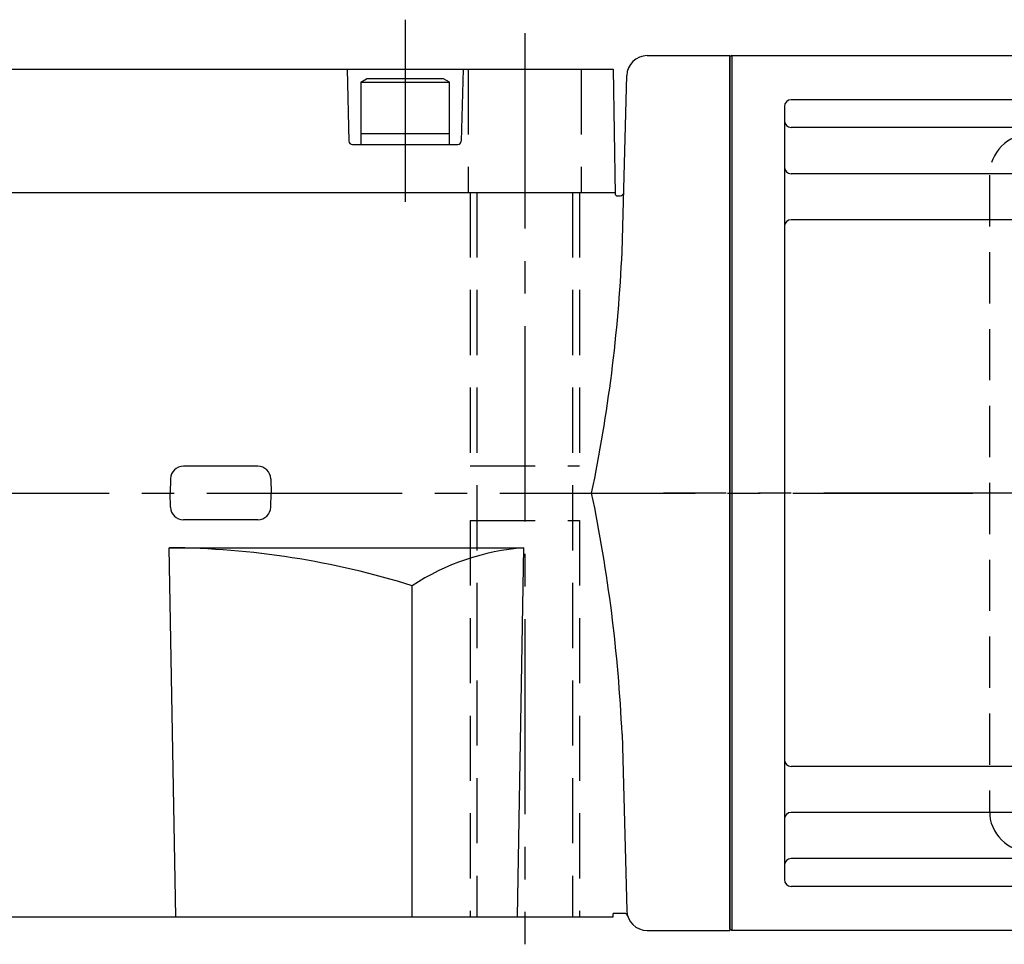
# Model space of a CAD drawing. Extents: x -698 to 1191, y 92 to 958.
# Drawn here: x 873 to 1017, y 811 to 946 of the extents above; entities that cross this region are included whole.
import ezdxf

# ---------------------------------------------------------------- set-up
doc = ezdxf.new("R2010")
doc.units = 0
doc.header["$LTSCALE"] = 3
doc.header["$MEASUREMENT"] = 0
for name, pattern in [('HIDDEN', [3.75, 2.5, -1.25]), ('HIDDEN2', [4.7625, 3.175, -1.5875]), ('sekkei(A2)', [14.2875, 9.525, -1.5875, 1.5875, -1.5875])]:
    doc.linetypes.add(name, pattern=pattern)
doc.layers.get('0').update_dxf_attribs({"linetype": 'CONTINUOUS'})
for name, color, linetype in [('CENTER', 3, 'sekkei(A2)'), ('HIDDEN', 1, 'HIDDEN'), ('HIDS', 1, 'HIDDEN2')]:
    doc.layers.add(name, color=color, linetype=linetype)

# ---------------------------------------------------------------- blocks, each defined once
blk = doc.blocks.new('F04B3')
for p, q in [((0.3, 64), (0, 63.83)), ((0, -63.83), (0, 63.83)), ((0.3, 64), (133.7, 64)), ((0.3, 64), (0.3, -64)), ((8, 56.55), (8, -56.55)), ((125, 57.55), (9, 57.55)), ((125, 53.49), (9, 53.49)), ((125, 46.72), (9, 46.72)), ((125, 39.99), (9, 39.99)), ((125, -39.99), (9, -39.99)), ((125, -46.72), (9, -46.72)), ((125, -53.49), (9, -53.49)), ((125, -57.55), (9, -57.55)), ((0.3, -64), (0, -63.83)), ((133.7, -64), (0.3, -64))]:
    blk.add_line(p, q)
for centre, start, end in [((9, 56.55), 90, 180), ((9, 54.49), 180, 270), ((9, 47.72), 180, 270), ((9, 38.99), 90, 180), ((9, -38.99), 180, 270), ((9, -47.72), 90, 180), ((9, -54.49), 90, 180), ((9, -56.55), 180, 270)]:
    blk.add_arc(centre, 1, start, end)
at = {"layer": 'CENTER'}
blk.add_line((213.78, 0), (-9.69, 0), dxfattribs=at)
at = {"layer": 'HIDDEN'}
blk.add_line((38, 46.5), (38, -46.5), dxfattribs=at)
for centre, start, end in [((44, 46.5), 90, 180), ((44, -46.5), 180, 270)]:
    blk.add_arc(centre, 6, start, end, dxfattribs=at)

msp = doc.modelspace()

# ---------------------------------------------------------------- linework, layer by layer
for p, q in [((965.17, 940.9), (977.25, 940.9)), ((977.25, 940.9), (977.25, 812.9)), ((977.25, 940.9), (977.25, 812.9)), ((977.25, 813.07), (977.25, 940.73)), ((977.25, 813.07), (977.25, 940.73)), ((740.33, 938.9), (960.17, 938.9)), ((921.25, 938.9), (921.53, 928.39)), ((938.25, 938.9), (937.97, 928.39)), ((960.17, 938.9), (960.49, 920.6)), ((961.5, 912.2), (962.17, 937.98)), ((923.25, 937), (924.12, 937.5)), ((923.25, 937), (936.25, 937)), ((923.25, 937), (923.25, 927.9)), ((935.38, 937.5), (924.12, 937.5)), ((936.25, 937), (935.38, 937.5)), ((936.25, 927.9), (936.25, 937)), ((923.25, 929.5), (936.25, 929.5)), ((922.03, 927.9), (937.47, 927.9)), ((923.25, 927.9), (936.25, 927.9)), ((740.02, 920.9), (960.48, 920.9)), ((960.69, 920.4), (960.49, 920.6)), ((960.69, 920.4), (961.23, 920.4)), ((908.2, 880.81), (897.3, 880.81)), ((895.42, 878.98), (895.37, 876.9)), ((910.08, 878.98), (910.13, 876.9)), ((895.42, 874.82), (895.37, 876.9)), ((910.08, 874.82), (910.13, 876.9)), ((908.2, 872.99), (897.3, 872.99)), ((896.19, 814.9), (895.25, 868.9)), ((895.25, 868.9), (947.11, 868.9)), ((946.17, 814.9), (947.11, 868.9)), ((930.78, 814.9), (930.78, 863.34)), ((961.5, 841.6), (962.17, 815.82)), ((740.33, 814.9), (960.17, 814.9)), ((960.17, 814.9), (960.18, 815.4)), ((961.82, 815.4), (960.18, 815.4)), ((965.17, 812.9), (977.25, 812.9))]:
    msp.add_line(p, q)
for centre, radius, start, end in [((965.17, 937.9), 3, 90, 178.5), ((922.03, 928.4), 0.5, 181.5, 270), ((937.47, 928.4), 0.5, 270, 358.5), ((961.23, 920.9), 0.5, 270, 358.5), ((738, 922.45), 223.73, 348.2536, 357.3752), ((897.3, 878.93), 1.88, 90, 178.5), ((908.2, 878.93), 1.88, 1.5, 90), ((738, 831.35), 223.73, 2.6248, 11.7464), ((897.3, 874.87), 1.88, 181.5, 270), ((908.2, 874.87), 1.88, 270, 358.5), ((894.45, 747.42), 121.48, 72.5983, 89.6211), ((949.77, 834.31), 34.69, 94.3948, 123.1915), ((965.17, 815.9), 3, 181.5, 270), ((961.82, 814.9), 0.5, 16.6015, 90)]:
    msp.add_arc(centre, radius, start, end)
at = {"layer": 'CENTER'}
for p, q in [((929.75, 946.16), (929.75, 919.52)), ((947.25, 944.19), (947.25, 810.87)), ((729.29, 876.9), (1012.8, 876.9))]:
    msp.add_line(p, q, dxfattribs=at)
at = {"layer": 'HIDS'}
for p, q in [((939, 938.9), (939, 920.9)), ((955.5, 938.9), (955.5, 920.9)), ((939.25, 920.9), (939.25, 880.9)), ((940.25, 920.9), (940.25, 814.9)), ((954.25, 920.9), (954.25, 814.9)), ((955.25, 920.9), (955.25, 880.9)), ((939.25, 880.9), (955.25, 880.9)), ((939.25, 872.9), (955.25, 872.9)), ((939.25, 872.9), (939.25, 814.9)), ((955.25, 872.9), (955.25, 814.9))]:
    msp.add_line(p, q, dxfattribs=at)

# ---------------------------------------------------------------- block references
msp.add_blockref('F04B3', (977.25, 876.9))

doc.saveas('drawing.dxf')
